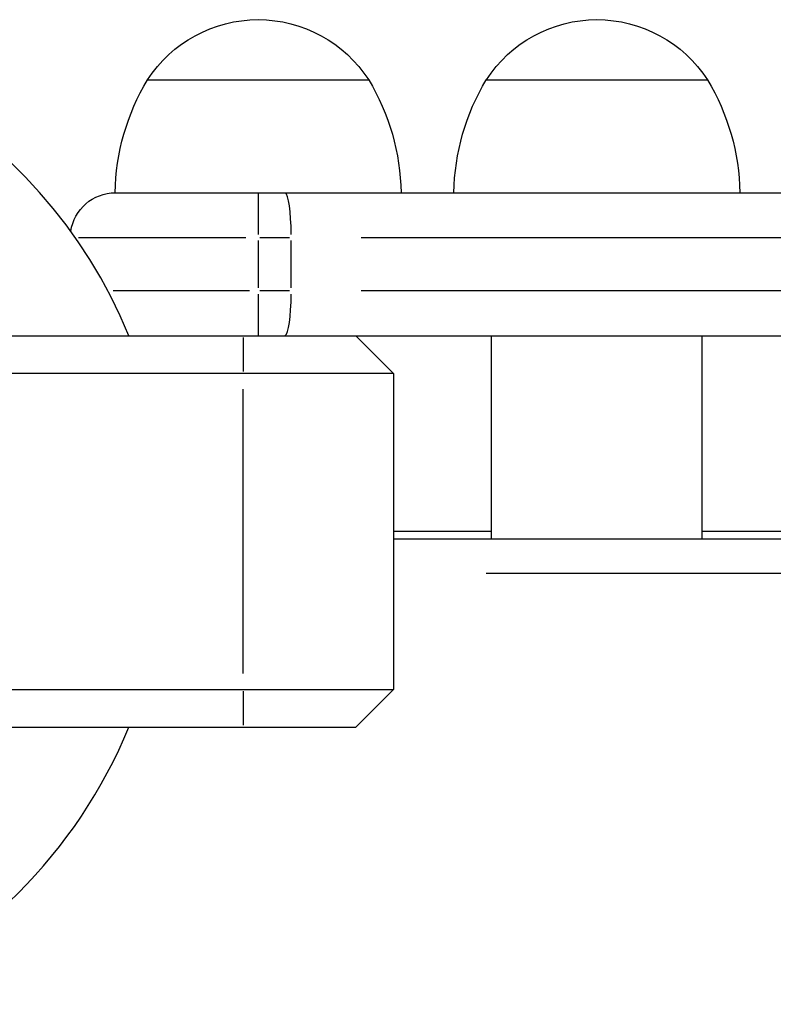
# Model space of a CAD drawing. Units: millimetres. Extents: x 0 to 23576, y 0 to 14850.
# Drawn here: x 6798 to 6898, y 10517 to 10648 of the extents above; entities that cross this region are included whole.
import ezdxf

# ---------------------------------------------------------------- set-up
doc = ezdxf.new("R2010")
doc.units = ezdxf.units.MM
doc.header["$LTSCALE"] = 0.3
doc.layers.add('P001', color=131, linetype='Continuous')

msp = doc.modelspace()

# ---------------------------------------------------------------- linework, layer by layer
at = {"layer": 'P001', "extrusion": (-1.22465e-16, -1, 2.96659e-13)}
for p, q in [((6814.52, 10640.31), (6843.91, 10640.31)), ((6859.55, 10640.31), (6888.94, 10640.31)), ((6810.22, 10625.31), (7087.25, 10625.31)), ((6829.25, 10619.78), (6829.25, 10625.29)), ((6827.57, 10619.31), (6805.36, 10619.31)), ((6829.25, 10612.66), (6829.25, 10618.96)), ((6833.4, 10619.31), (6829.46, 10619.31)), ((6833.62, 10612.66), (6833.62, 10618.96)), ((7000.45, 10619.31), (6842.92, 10619.31)), ((6809.93, 10612.31), (6828.08, 10612.31)), ((6829.46, 10612.31), (6833.4, 10612.31)), ((6842.92, 10612.31), (7000.45, 10612.31)), ((6829.25, 10606.32), (6829.25, 10611.83)), ((6788.22, 10606.31), (7087.25, 10606.31)), ((6827.22, 10606.06), (6827.22, 10601.56)), ((6842.22, 10606.31), (6847.22, 10601.31)), ((6860.25, 10579.31), (6860.25, 10606.31)), ((6888.25, 10579.31), (6888.25, 10606.31)), ((6847.22, 10601.31), (6789.93, 10601.31)), ((6847.22, 10601.31), (6847.22, 10559.31)), ((6827.22, 10561.41), (6827.22, 10599.21)), ((6860.25, 10580.31), (6847.22, 10580.31)), ((6847.22, 10579.31), (7093.42, 10579.31)), ((7093.42, 10580.31), (6888.25, 10580.31)), ((7081.11, 10574.71), (6859.53, 10574.71)), ((6790.23, 10559.31), (6847.22, 10559.31)), ((6827.22, 10559.06), (6827.22, 10554.56)), ((6847.22, 10559.31), (6842.22, 10554.31)), ((6788.22, 10554.31), (6842.22, 10554.31))]:
    msp.add_line(p, q, dxfattribs=at)
at = {"layer": 'P001'}
for start, end in [(22.4795, 247.5205), (292.4795, 337.5205)]:
    msp.add_arc((6749.22, 10580.31), 68, start, end, dxfattribs=at)
at = {"layer": 'P001', "extrusion": (2.40074e-39, 0, -1)}
msp.add_arc((-6829.22, 10630.81), 17.5, 32.8783, 147.1217, dxfattribs=at)
at = {"layer": 'P001', "extrusion": (2.36288e-39, 0, -1)}
msp.add_arc((-6874.25, 10630.81), 17.5, 32.8783, 147.1217, dxfattribs=at)
at = {"layer": 'P001', "extrusion": (-5.25487e-45, 0, -1)}
for centre, radius, start, end in [((-6840.21, 10624.82), 30, 0.9316, 31.0817), ((-6818.22, 10624.82), 30, 148.9183, 179.0684), ((-6810.25, 10619.31), 6, 8.2743, 90)]:
    msp.add_arc(centre, radius, start, end, dxfattribs=at)
at = {"layer": 'P001', "extrusion": (-1.19811e-42, 0, -1)}
msp.add_arc((-6885.24, 10624.82), 30, 0.9316, 31.0817, dxfattribs=at)
at = {"layer": 'P001', "extrusion": (2.81083e-41, 0, -1)}
msp.add_arc((-6863.25, 10624.82), 30, 148.9183, 179.0684, dxfattribs=at)
at = {"layer": 'P001'}
for centre, start_param, end_param in [((6832.75, 10619.31), 1.649336, 3.063053), ((6832.75, 10612.31), 0.07854, 1.492257)]:
    msp.add_ellipse(centre, major_axis=(0, -6), ratio=0.145813, start_param=start_param, end_param=end_param, dxfattribs=at)

doc.saveas('drawing.dxf')
